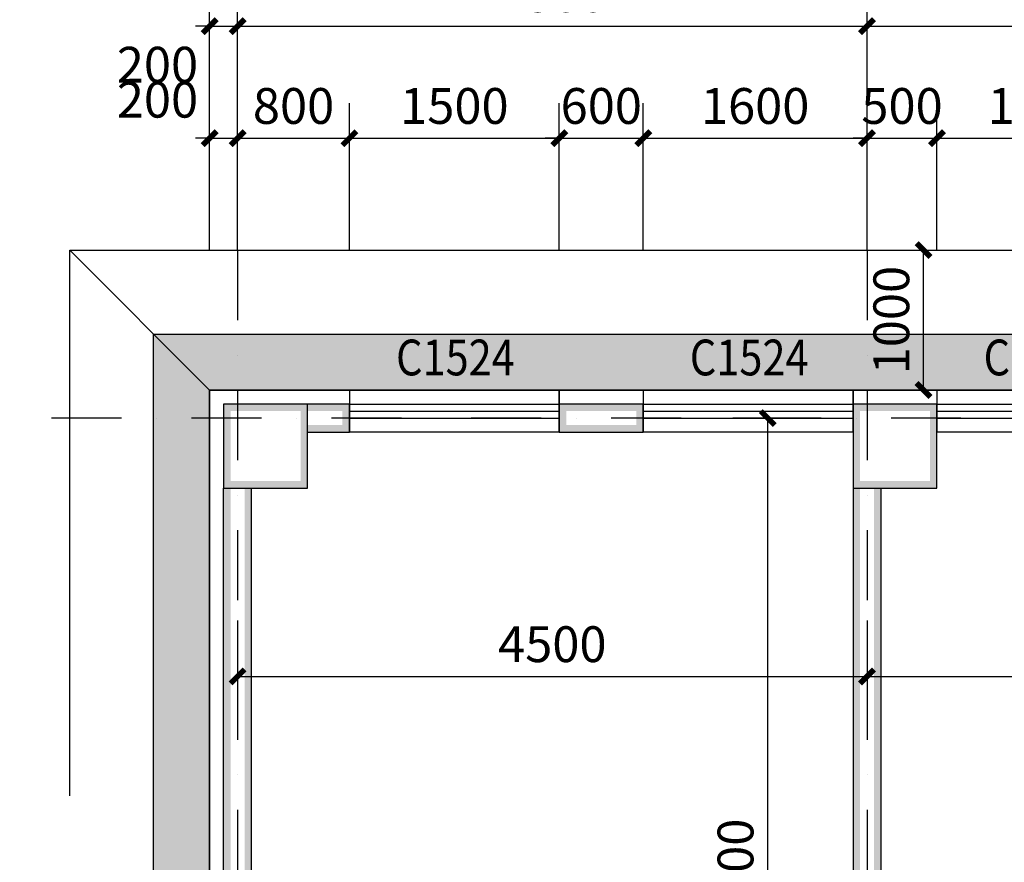
# Model space of a CAD drawing. Extents: x 6 to 7269309, y -5185261 to 7288.
# Drawn here: x 3102538 to 3109577, y -2475711 to -2469690 of the extents above; entities that cross this region are included whole.
import ezdxf

# ---------------------------------------------------------------- set-up
doc = ezdxf.new("R2010")
doc.units = 0
doc.header["$LTSCALE"] = 1000
doc.linetypes.add('DASHDOT', pattern=[1, 0.5, -0.25, 0, -0.25])
for name, color, linetype in [('A-墙', 9, 'Continuous'), ('A-外墙保温', 6, 'Continuous'), ('A-尺寸标注', 63, 'Continuous'), ('A-柱', 9, 'Continuous'), ('A-轴网', 1, 'DASHDOT'), ('A-轴网尺寸', 3, 'Continuous'), ('A-轴网轴圈', 3, 'Continuous'), ('A-门窗', 4, 'Continuous'), ('A-门窗编号', 7, 'Continuous'), ('PUB_WALL', 9, 'Continuous'), ('TK', 7, 'Continuous')]:
    doc.layers.add(name, color=color, linetype=linetype)
doc.styles.add('_TCH_DIM_T3', font='times.ttf')
doc.styles.add('NewRoman', font='times.ttf', dxfattribs={"width": 0.85})
doc.dimstyles.new('_TCH_ARCH&&100', dxfattribs={"dimtxt": 256.03903, "dimasz": 100, "dimexe": 150, "dimexo": 0, "dimgap": 100, "dimtad": 1, "dimdec": 0, "dimzin": 0, "dimdsep": 46, "dimtxsty": '_TCH_DIM_T3', "dimblk": 'ARCHTICK', "dimcen": 0.09, "dimclrt": 7, "dimazin": 2, "dimtfac": 1, "dimtdec": 0, "dimtix": 1, "dimtmove": 2, "dimatfit": 3, "dimfxl": 0, "dimtolj": 1, "dimtzin": 0, "dimarcsym": 0})
doc.dimstyles.new('_TCH_ARCH2&&100', dxfattribs={"dimtxt": 256.03903, "dimasz": 100, "dimexe": 250, "dimexo": 0, "dimgap": 100, "dimtad": 1, "dimdec": 0, "dimzin": 0, "dimdsep": 46, "dimtxsty": '_TCH_DIM_T3', "dimblk": 'ARCHTICK', "dimcen": 0.09, "dimclrt": 7, "dimazin": 2, "dimtfac": 1, "dimtdec": 0, "dimtix": 1, "dimtmove": 2, "dimatfit": 3, "dimfxl": 0, "dimtolj": 1, "dimtzin": 0, "dimarcsym": 0})

# ---------------------------------------------------------------- blocks, each defined once
blk = doc.blocks.new('_ArchTick')
at = {"color": 0, "linetype": 'ByBlock', "const_width": 0.4}
blk.add_lwpolyline([(-0.5, -0.5), (0.5, 0.5)], dxfattribs=at)
blk = doc.blocks.new('*D5344')
at = {"layer": 'A-尺寸标注', "color": 0, "lineweight": -2, "transparency": 16777216}
for p, q in [((3104095.7, -2473982.4), (3104095.7, -2474532.4)), ((3108595.7, -2473982.4), (3108595.7, -2474532.4)), ((3104095.7, -2474382.4), (3108595.7, -2474382.4))]:
    blk.add_line(p, q, dxfattribs=at)
at = {"layer": 'Defpoints', "color": 0, "transparency": 16777216}
for p in [(3104095.7, -2473036.3), (3108595.7, -2473036.3), (3108595.7, -2474382.4)]:
    blk.add_point(p, dxfattribs=at)
at = {"layer": 'A-尺寸标注', "color": 0, "lineweight": -2, "transparency": 16777216, "xscale": 100, "yscale": 100, "zscale": 100, "rotation": 180}
blk.add_blockref('_ArchTick', (3104095.7, -2474382.4), dxfattribs=at)
at = {"layer": 'A-尺寸标注', "color": 0, "lineweight": -2, "transparency": 16777216, "xscale": 100, "yscale": 100, "zscale": 100}
blk.add_blockref('_ArchTick', (3108595.7, -2474382.4), dxfattribs=at)
at = {"layer": 'A-尺寸标注', "color": 7, "transparency": 16777216, "insert": (3106345.7, -2474152.2), "char_height": 256.04, "attachment_point": 5, "style": '_TCH_DIM_T3'}
blk.add_mtext('\\A1;4500', dxfattribs=at)
blk = doc.blocks.new('*D5345')
at = {"layer": 'A-尺寸标注', "color": 0, "lineweight": -2, "transparency": 16777216}
for p, q in [((3108595.7, -2473982.4), (3108595.7, -2474532.4)), ((3117295.7, -2473982.4), (3117295.7, -2474532.4)), ((3108595.7, -2474382.4), (3117295.7, -2474382.4))]:
    blk.add_line(p, q, dxfattribs=at)
at = {"layer": 'Defpoints', "color": 0, "transparency": 16777216}
for p in [(3108595.7, -2473036.3), (3117295.7, -2473036.3), (3117295.7, -2474382.4)]:
    blk.add_point(p, dxfattribs=at)
at = {"layer": 'A-尺寸标注', "color": 0, "lineweight": -2, "transparency": 16777216, "xscale": 100, "yscale": 100, "zscale": 100, "rotation": 180}
blk.add_blockref('_ArchTick', (3108595.7, -2474382.4), dxfattribs=at)
at = {"layer": 'A-尺寸标注', "color": 0, "lineweight": -2, "transparency": 16777216, "xscale": 100, "yscale": 100, "zscale": 100}
blk.add_blockref('_ArchTick', (3117295.7, -2474382.4), dxfattribs=at)
at = {"layer": 'A-尺寸标注', "color": 7, "transparency": 16777216, "insert": (3112945.7, -2474151.8), "char_height": 256.04, "attachment_point": 5, "style": '_TCH_DIM_T3'}
blk.add_mtext('\\A1;8700', dxfattribs=at)
blk = doc.blocks.new('*D5524')
at = {"layer": 'A-尺寸标注', "color": 0, "lineweight": -2, "transparency": 16777216}
for p, q in [((3108945.7, -2471336.3), (3109149.4, -2471336.3)), ((3108999.4, -2472336.3), (3108999.4, -2471336.3)), ((3108945.7, -2472336.3), (3109149.4, -2472336.3))]:
    blk.add_line(p, q, dxfattribs=at)
at = {"layer": 'Defpoints', "color": 0, "transparency": 16777216}
for p in [(3108945.7, -2471336.3), (3108999.4, -2471336.3), (3108945.7, -2472336.3)]:
    blk.add_point(p, dxfattribs=at)
at = {"layer": 'A-尺寸标注', "color": 0, "lineweight": -2, "transparency": 16777216, "xscale": 100, "yscale": 100, "zscale": 100}
for p, rotation in [((3108999.4, -2471336.3), 90), ((3108999.4, -2472336.3), 270)]:
    blk.add_blockref('_ArchTick', p, dxfattribs=dict(at, rotation=rotation))
at = {"layer": 'A-尺寸标注', "color": 7, "transparency": 16777216, "insert": (3108769.2, -2471836.3), "char_height": 256.04, "attachment_point": 5, "rotation": 90, "style": '_TCH_DIM_T3'}
blk.add_mtext('\\A1;1000', dxfattribs=at)
blk = doc.blocks.new('*D5527')
at = {"layer": 'A-尺寸标注', "color": 0, "lineweight": -2, "transparency": 16777216}
for p, q in [((3107992.3, -2472536.3), (3107635.5, -2472536.3)), ((3107885.5, -2479036.3), (3107885.5, -2472536.3)), ((3107992.3, -2479036.3), (3107635.5, -2479036.3))]:
    blk.add_line(p, q, dxfattribs=at)
at = {"layer": 'Defpoints', "color": 0, "transparency": 16777216}
for p in [(3107885.5, -2472536.3), (3107992.3, -2472536.3), (3107992.3, -2479036.3)]:
    blk.add_point(p, dxfattribs=at)
at = {"layer": 'A-尺寸标注', "color": 0, "lineweight": -2, "transparency": 16777216, "xscale": 100, "yscale": 100, "zscale": 100}
for p, rotation in [((3107885.5, -2472536.3), 90), ((3107885.5, -2479036.3), 270)]:
    blk.add_blockref('_ArchTick', p, dxfattribs=dict(at, rotation=rotation))
at = {"layer": 'A-尺寸标注', "color": 7, "transparency": 16777216, "insert": (3107655.2, -2475786.3), "char_height": 256.04, "attachment_point": 5, "rotation": 90, "style": '_TCH_DIM_T3'}
blk.add_mtext('\\A1;6500', dxfattribs=at)
blk = doc.blocks.new('*D5573')
at = {"layer": 'A-轴网尺寸', "color": 0, "lineweight": -2, "transparency": 16777216}
for p, q in [((3103895.7, -2471336.3), (3103895.7, -2470286.3)), ((3104095.7, -2471336.3), (3104095.7, -2470286.3)), ((3103895.7, -2470536.3), (3103795.7, -2470536.3)), ((3103895.7, -2470536.3), (3104095.7, -2470536.3)), ((3104095.7, -2470536.3), (3104195.7, -2470536.3))]:
    blk.add_line(p, q, dxfattribs=at)
at = {"layer": 'Defpoints', "color": 0, "transparency": 16777216}
for p in [(3104095.7, -2470536.3), (3103895.7, -2472136.3), (3104095.7, -2472136.3)]:
    blk.add_point(p, dxfattribs=at)
at = {"layer": 'A-轴网尺寸', "color": 0, "lineweight": -2, "transparency": 16777216, "xscale": 100, "yscale": 100, "zscale": 100}
blk.add_blockref('_ArchTick', (3103895.7, -2470536.3), dxfattribs=at)
at = {"layer": 'A-轴网尺寸', "color": 0, "lineweight": -2, "transparency": 16777216, "xscale": 100, "yscale": 100, "zscale": 100, "rotation": 180}
blk.add_blockref('_ArchTick', (3104095.7, -2470536.3), dxfattribs=at)
at = {"layer": 'A-轴网尺寸', "color": 7, "transparency": 16777216, "insert": (3103523, -2470261.3), "char_height": 256.04, "attachment_point": 5, "style": '_TCH_DIM_T3'}
blk.add_mtext('\\A1;200', dxfattribs=at)
blk = doc.blocks.new('*D5574')
at = {"layer": 'A-轴网尺寸', "color": 0, "lineweight": -2, "transparency": 16777216}
for p, q in [((3104095.7, -2471336.3), (3104095.7, -2470286.3)), ((3104895.7, -2471336.3), (3104895.7, -2470286.3)), ((3104095.7, -2470536.3), (3104895.7, -2470536.3))]:
    blk.add_line(p, q, dxfattribs=at)
at = {"layer": 'Defpoints', "color": 0, "transparency": 16777216}
for p in [(3104895.7, -2470536.3), (3104095.7, -2472136.3), (3104895.7, -2472136.3)]:
    blk.add_point(p, dxfattribs=at)
at = {"layer": 'A-轴网尺寸', "color": 0, "lineweight": -2, "transparency": 16777216, "xscale": 100, "yscale": 100, "zscale": 100, "rotation": 180}
blk.add_blockref('_ArchTick', (3104095.7, -2470536.3), dxfattribs=at)
at = {"layer": 'A-轴网尺寸', "color": 0, "lineweight": -2, "transparency": 16777216, "xscale": 100, "yscale": 100, "zscale": 100}
blk.add_blockref('_ArchTick', (3104895.7, -2470536.3), dxfattribs=at)
at = {"layer": 'A-轴网尺寸', "color": 7, "transparency": 16777216, "insert": (3104495.7, -2470306.1), "char_height": 256.04, "attachment_point": 5, "style": '_TCH_DIM_T3'}
blk.add_mtext('\\A1;800', dxfattribs=at)
blk = doc.blocks.new('*D5575')
at = {"layer": 'A-轴网尺寸', "color": 0, "lineweight": -2, "transparency": 16777216}
for p, q in [((3104895.7, -2471336.3), (3104895.7, -2470286.3)), ((3106395.7, -2471336.3), (3106395.7, -2470286.3)), ((3104895.7, -2470536.3), (3106395.7, -2470536.3))]:
    blk.add_line(p, q, dxfattribs=at)
at = {"layer": 'Defpoints', "color": 0, "transparency": 16777216}
for p in [(3106395.7, -2470536.3), (3104895.7, -2472136.3), (3106395.7, -2472136.3)]:
    blk.add_point(p, dxfattribs=at)
at = {"layer": 'A-轴网尺寸', "color": 0, "lineweight": -2, "transparency": 16777216, "xscale": 100, "yscale": 100, "zscale": 100, "rotation": 180}
blk.add_blockref('_ArchTick', (3104895.7, -2470536.3), dxfattribs=at)
at = {"layer": 'A-轴网尺寸', "color": 0, "lineweight": -2, "transparency": 16777216, "xscale": 100, "yscale": 100, "zscale": 100}
blk.add_blockref('_ArchTick', (3106395.7, -2470536.3), dxfattribs=at)
at = {"layer": 'A-轴网尺寸', "color": 7, "transparency": 16777216, "insert": (3105645.7, -2470306.1), "char_height": 256.04, "attachment_point": 5, "style": '_TCH_DIM_T3'}
blk.add_mtext('\\A1;1500', dxfattribs=at)
blk = doc.blocks.new('*D5576')
at = {"layer": 'A-轴网尺寸', "color": 0, "lineweight": -2, "transparency": 16777216}
for p, q in [((3106395.7, -2471336.3), (3106395.7, -2470286.3)), ((3106995.7, -2471336.3), (3106995.7, -2470286.3)), ((3106395.7, -2470536.3), (3106295.7, -2470536.3)), ((3106395.7, -2470536.3), (3106995.7, -2470536.3)), ((3106995.7, -2470536.3), (3107095.7, -2470536.3))]:
    blk.add_line(p, q, dxfattribs=at)
at = {"layer": 'Defpoints', "color": 0, "transparency": 16777216}
for p in [(3106995.7, -2470536.3), (3106395.7, -2472136.3), (3106995.7, -2472136.3)]:
    blk.add_point(p, dxfattribs=at)
at = {"layer": 'A-轴网尺寸', "color": 0, "lineweight": -2, "transparency": 16777216, "xscale": 100, "yscale": 100, "zscale": 100}
blk.add_blockref('_ArchTick', (3106395.7, -2470536.3), dxfattribs=at)
at = {"layer": 'A-轴网尺寸', "color": 0, "lineweight": -2, "transparency": 16777216, "xscale": 100, "yscale": 100, "zscale": 100, "rotation": 180}
blk.add_blockref('_ArchTick', (3106995.7, -2470536.3), dxfattribs=at)
at = {"layer": 'A-轴网尺寸', "color": 7, "transparency": 16777216, "insert": (3106695.7, -2470306.1), "char_height": 256.04, "attachment_point": 5, "style": '_TCH_DIM_T3'}
blk.add_mtext('\\A1;600', dxfattribs=at)
blk = doc.blocks.new('*D5577')
at = {"layer": 'A-轴网尺寸', "color": 0, "lineweight": -2, "transparency": 16777216}
for p, q in [((3106995.7, -2471336.3), (3106995.7, -2470286.3)), ((3108595.7, -2471336.3), (3108595.7, -2470286.3)), ((3106995.7, -2470536.3), (3108595.7, -2470536.3))]:
    blk.add_line(p, q, dxfattribs=at)
at = {"layer": 'Defpoints', "color": 0, "transparency": 16777216}
for p in [(3108595.7, -2470536.3), (3106995.7, -2472136.3), (3108595.7, -2472136.3)]:
    blk.add_point(p, dxfattribs=at)
at = {"layer": 'A-轴网尺寸', "color": 0, "lineweight": -2, "transparency": 16777216, "xscale": 100, "yscale": 100, "zscale": 100, "rotation": 180}
blk.add_blockref('_ArchTick', (3106995.7, -2470536.3), dxfattribs=at)
at = {"layer": 'A-轴网尺寸', "color": 0, "lineweight": -2, "transparency": 16777216, "xscale": 100, "yscale": 100, "zscale": 100}
blk.add_blockref('_ArchTick', (3108595.7, -2470536.3), dxfattribs=at)
at = {"layer": 'A-轴网尺寸', "color": 7, "transparency": 16777216, "insert": (3107795.7, -2470306.1), "char_height": 256.04, "attachment_point": 5, "style": '_TCH_DIM_T3'}
blk.add_mtext('\\A1;1600', dxfattribs=at)
blk = doc.blocks.new('*D5578')
at = {"layer": 'A-轴网尺寸', "color": 0, "lineweight": -2, "transparency": 16777216}
for p, q in [((3108595.7, -2471336.3), (3108595.7, -2470286.3)), ((3109095.7, -2471336.3), (3109095.7, -2470286.3)), ((3108595.7, -2470536.3), (3108495.7, -2470536.3)), ((3108595.7, -2470536.3), (3109095.7, -2470536.3)), ((3109095.7, -2470536.3), (3109195.7, -2470536.3))]:
    blk.add_line(p, q, dxfattribs=at)
at = {"layer": 'Defpoints', "color": 0, "transparency": 16777216}
for p in [(3109095.7, -2470536.3), (3108595.7, -2472136.3), (3109095.7, -2472136.3)]:
    blk.add_point(p, dxfattribs=at)
at = {"layer": 'A-轴网尺寸', "color": 0, "lineweight": -2, "transparency": 16777216, "xscale": 100, "yscale": 100, "zscale": 100}
blk.add_blockref('_ArchTick', (3108595.7, -2470536.3), dxfattribs=at)
at = {"layer": 'A-轴网尺寸', "color": 0, "lineweight": -2, "transparency": 16777216, "xscale": 100, "yscale": 100, "zscale": 100, "rotation": 180}
blk.add_blockref('_ArchTick', (3109095.7, -2470536.3), dxfattribs=at)
at = {"layer": 'A-轴网尺寸', "color": 7, "transparency": 16777216, "insert": (3108845.7, -2470306.1), "char_height": 256.04, "attachment_point": 5, "style": '_TCH_DIM_T3'}
blk.add_mtext('\\A1;500', dxfattribs=at)
blk = doc.blocks.new('*D5579')
at = {"layer": 'A-轴网尺寸', "color": 0, "lineweight": -2, "transparency": 16777216}
for p, q in [((3109095.7, -2471336.3), (3109095.7, -2470286.3)), ((3110595.7, -2471336.3), (3110595.7, -2470286.3)), ((3109095.7, -2470536.3), (3110595.7, -2470536.3))]:
    blk.add_line(p, q, dxfattribs=at)
at = {"layer": 'Defpoints', "color": 0, "transparency": 16777216}
for p in [(3110595.7, -2470536.3), (3109095.7, -2472136.3), (3110595.7, -2472136.3)]:
    blk.add_point(p, dxfattribs=at)
at = {"layer": 'A-轴网尺寸', "color": 0, "lineweight": -2, "transparency": 16777216, "xscale": 100, "yscale": 100, "zscale": 100, "rotation": 180}
blk.add_blockref('_ArchTick', (3109095.7, -2470536.3), dxfattribs=at)
at = {"layer": 'A-轴网尺寸', "color": 0, "lineweight": -2, "transparency": 16777216, "xscale": 100, "yscale": 100, "zscale": 100}
blk.add_blockref('_ArchTick', (3110595.7, -2470536.3), dxfattribs=at)
at = {"layer": 'A-轴网尺寸', "color": 7, "transparency": 16777216, "insert": (3109845.7, -2470306.1), "char_height": 256.04, "attachment_point": 5, "style": '_TCH_DIM_T3'}
blk.add_mtext('\\A1;1500', dxfattribs=at)
blk = doc.blocks.new('*D5752')
at = {"layer": 'A-轴网尺寸', "color": 0, "lineweight": -2, "transparency": 16777216}
for p, q in [((3103895.7, -2470536.3), (3103895.7, -2469486.3)), ((3104095.7, -2470536.3), (3104095.7, -2469486.3)), ((3103895.7, -2469736.3), (3103795.7, -2469736.3)), ((3103895.7, -2469736.3), (3104095.7, -2469736.3)), ((3104095.7, -2469736.3), (3104195.7, -2469736.3))]:
    blk.add_line(p, q, dxfattribs=at)
at = {"layer": 'Defpoints', "color": 0, "transparency": 16777216}
for p in [(3104095.7, -2469736.3), (3103895.7, -2471336.3), (3104095.7, -2471336.3)]:
    blk.add_point(p, dxfattribs=at)
at = {"layer": 'A-轴网尺寸', "color": 0, "lineweight": -2, "transparency": 16777216, "xscale": 100, "yscale": 100, "zscale": 100}
blk.add_blockref('_ArchTick', (3103895.7, -2469736.3), dxfattribs=at)
at = {"layer": 'A-轴网尺寸', "color": 0, "lineweight": -2, "transparency": 16777216, "xscale": 100, "yscale": 100, "zscale": 100, "rotation": 180}
blk.add_blockref('_ArchTick', (3104095.7, -2469736.3), dxfattribs=at)
at = {"layer": 'A-轴网尺寸', "color": 7, "transparency": 16777216, "insert": (3103523, -2470011.3), "char_height": 256.04, "attachment_point": 5, "style": '_TCH_DIM_T3'}
blk.add_mtext('\\A1;200', dxfattribs=at)
blk = doc.blocks.new('*D5753')
at = {"layer": 'A-轴网尺寸', "color": 0, "lineweight": -2, "transparency": 16777216}
for p, q in [((3104095.7, -2470536.3), (3104095.7, -2469486.3)), ((3108595.7, -2470536.3), (3108595.7, -2469486.3)), ((3104095.7, -2469736.3), (3108595.7, -2469736.3))]:
    blk.add_line(p, q, dxfattribs=at)
at = {"layer": 'Defpoints', "color": 0, "transparency": 16777216}
for p in [(3108595.7, -2469736.3), (3104095.7, -2471336.3), (3108595.7, -2471336.3)]:
    blk.add_point(p, dxfattribs=at)
at = {"layer": 'A-轴网尺寸', "color": 0, "lineweight": -2, "transparency": 16777216, "xscale": 100, "yscale": 100, "zscale": 100, "rotation": 180}
blk.add_blockref('_ArchTick', (3104095.7, -2469736.3), dxfattribs=at)
at = {"layer": 'A-轴网尺寸', "color": 0, "lineweight": -2, "transparency": 16777216, "xscale": 100, "yscale": 100, "zscale": 100}
blk.add_blockref('_ArchTick', (3108595.7, -2469736.3), dxfattribs=at)
at = {"layer": 'A-轴网尺寸', "color": 7, "transparency": 16777216, "insert": (3106345.7, -2469506.1), "char_height": 256.04, "attachment_point": 5, "style": '_TCH_DIM_T3'}
blk.add_mtext('\\A1;4500', dxfattribs=at)
blk = doc.blocks.new('*D5754')
at = {"layer": 'A-轴网尺寸', "color": 0, "lineweight": -2, "transparency": 16777216}
for p, q in [((3108595.7, -2470536.3), (3108595.7, -2469486.3)), ((3117295.7, -2470536.3), (3117295.7, -2469486.3)), ((3108595.7, -2469736.3), (3117295.7, -2469736.3))]:
    blk.add_line(p, q, dxfattribs=at)
at = {"layer": 'Defpoints', "color": 0, "transparency": 16777216}
for p in [(3117295.7, -2469736.3), (3108595.7, -2471336.3), (3117295.7, -2471336.3)]:
    blk.add_point(p, dxfattribs=at)
at = {"layer": 'A-轴网尺寸', "color": 0, "lineweight": -2, "transparency": 16777216, "xscale": 100, "yscale": 100, "zscale": 100, "rotation": 180}
blk.add_blockref('_ArchTick', (3108595.7, -2469736.3), dxfattribs=at)
at = {"layer": 'A-轴网尺寸', "color": 0, "lineweight": -2, "transparency": 16777216, "xscale": 100, "yscale": 100, "zscale": 100}
blk.add_blockref('_ArchTick', (3117295.7, -2469736.3), dxfattribs=at)
at = {"layer": 'A-轴网尺寸', "color": 7, "transparency": 16777216, "insert": (3112945.7, -2469505.7), "char_height": 256.04, "attachment_point": 5, "style": '_TCH_DIM_T3'}
blk.add_mtext('\\A1;8700', dxfattribs=at)
blk = doc.blocks.new('*D5767')
at = {"layer": 'A-轴网尺寸', "color": 0, "lineweight": -2, "transparency": 16777216}
for p, q in [((3103895.7, -2469736.3), (3103895.7, -2468686.3)), ((3178395.7, -2469736.3), (3178395.7, -2468686.3)), ((3103895.7, -2468936.3), (3178395.7, -2468936.3))]:
    blk.add_line(p, q, dxfattribs=at)
at = {"layer": 'Defpoints', "color": 0, "transparency": 16777216}
for p in [(3178395.7, -2468936.3), (3103895.7, -2471336.3), (3178395.7, -2471336.3)]:
    blk.add_point(p, dxfattribs=at)
at = {"layer": 'A-轴网尺寸', "color": 0, "lineweight": -2, "transparency": 16777216, "xscale": 100, "yscale": 100, "zscale": 100, "rotation": 180}
blk.add_blockref('_ArchTick', (3103895.7, -2468936.3), dxfattribs=at)
at = {"layer": 'A-轴网尺寸', "color": 0, "lineweight": -2, "transparency": 16777216, "xscale": 100, "yscale": 100, "zscale": 100}
blk.add_blockref('_ArchTick', (3178395.7, -2468936.3), dxfattribs=at)
at = {"layer": 'A-轴网尺寸', "color": 7, "transparency": 16777216, "insert": (3141145.7, -2468705.7), "char_height": 256.04, "attachment_point": 5, "style": '_TCH_DIM_T3'}
blk.add_mtext('\\A1;74600', dxfattribs=at)
blk = doc.blocks.new('$WINLIB2D$00000005')
at = {"color": 0}
for points in [[(-0.5, 0.5), (-0.5, -0.5)], [(-0.5, 0.5), (0.5, 0.5)], [(0.5, -0.5), (0.5, 0.5)], [(0.5, 0.1667), (-0.5, 0.1667)], [(0.5, 0), (-0.5, 0)], [(0.5, -0.1667), (-0.5, -0.1667)], [(-0.5, -0.5), (0.5, -0.5)]]:
    blk.add_lwpolyline(points, dxfattribs=at)

msp = doc.modelspace()

# ---------------------------------------------------------------- hatches: boundary and pattern name
at = {"layer": 'A-柱'}
for points in [[(3104595.7, -2472436.3), (3103995.7, -2472436.3), (3104045.7, -2472486.3), (3104545.7, -2472486.3)], [(3103995.7, -2472436.3), (3103995.7, -2473036.3), (3104045.7, -2472986.3), (3104045.7, -2472486.3)], [(3104595.7, -2473036.3), (3104595.7, -2472436.3), (3104545.7, -2472486.3), (3104545.7, -2472986.3)], [(3109095.7, -2472436.3), (3108495.7, -2472436.3), (3108545.7, -2472486.3), (3109045.7, -2472486.3)], [(3108495.7, -2472436.3), (3108495.7, -2473036.3), (3108545.7, -2472986.3), (3108545.7, -2472486.3)], [(3109095.7, -2473036.3), (3109095.7, -2472436.3), (3109045.7, -2472486.3), (3109045.7, -2472986.3)], [(3103995.7, -2473036.3), (3104595.7, -2473036.3), (3104545.7, -2472986.3), (3104045.7, -2472986.3)], [(3108495.7, -2473036.3), (3109095.7, -2473036.3), (3109045.7, -2472986.3), (3108545.7, -2472986.3)]]:
    msp.add_hatch(color=256, dxfattribs=at).paths.add_polyline_path(points)
at = {"layer": 'PUB_WALL'}
for points in [[(3104595.7, -2472436.3), (3104595.7, -2472486.3), (3104845.7, -2472486.3), (3104895.7, -2472436.3)], [(3104895.7, -2472636.3), (3104895.7, -2472436.3), (3104845.7, -2472486.3), (3104845.7, -2472586.3)], [(3106995.7, -2472436.3), (3106395.7, -2472436.3), (3106445.7, -2472486.3), (3106945.7, -2472486.3)], [(3106395.7, -2472436.3), (3106395.7, -2472636.3), (3106445.7, -2472586.3), (3106445.7, -2472486.3)], [(3106995.7, -2472636.3), (3106995.7, -2472436.3), (3106945.7, -2472486.3), (3106945.7, -2472586.3)], [(3104595.7, -2472586.3), (3104595.7, -2472636.3), (3104895.7, -2472636.3), (3104845.7, -2472586.3)], [(3106395.7, -2472636.3), (3106995.7, -2472636.3), (3106945.7, -2472586.3), (3106445.7, -2472586.3)], [(3104045.7, -2473036.3), (3103995.7, -2473036.3), (3103995.7, -2480536.3), (3104045.7, -2480536.3)], [(3104195.7, -2473036.3), (3104145.7, -2473036.3), (3104145.7, -2480536.3), (3104195.7, -2480536.3)], [(3108545.7, -2473036.3), (3108495.7, -2473036.3), (3108495.7, -2479036.3), (3108545.7, -2478986.3)], [(3108695.7, -2473036.3), (3108645.7, -2473036.3), (3108645.7, -2478986.3), (3108695.7, -2479036.3)]]:
    msp.add_hatch(color=256, dxfattribs=at).paths.add_polyline_path(points)
at = {"layer": 'TK', "transparency": 33554559}
h = msp.add_hatch(color=8, dxfattribs=at)
h.dxf.hatch_style = 1
h.paths.add_polyline_path([(3103495.7, -2481236.3), (3103495.7, -2488836.3), (3108395.7, -2488836.3), (3108395.7, -2490936.3), (3107995.7, -2490936.3), (3107995.7, -2501136.3), (3126795.7, -2501136.3), (3126795.7, -2500736.3), (3133895.7, -2500736.3), (3133895.7, -2501136.3), (3152895.7, -2501136.3), (3152895.7, -2500736.3), (3159995.7, -2500736.3), (3159995.7, -2501136.3), (3178795.7, -2501136.3), (3178795.7, -2490936.3), (3178395.7, -2490936.3), (3178395.7, -2488836.3), (3178795.7, -2488836.3), (3178795.7, -2480036.3), (3168695.7, -2480036.3), (3168695.7, -2480436.3), (3165695.7, -2480436.3), (3165695.7, -2478636.3), (3159995.7, -2478636.3), (3159995.7, -2479036.3), (3126795.7, -2479036.3), (3126795.7, -2478636.3), (3121095.7, -2478636.3), (3121095.7, -2480436.3), (3118095.7, -2480436.3), (3118095.7, -2471936.3), (3103495.7, -2471936.3)])
h.paths.add_polyline_path([(3103895.7, -2480836.3), (3103895.7, -2488436.3), (3108795.7, -2488436.3), (3108795.7, -2491336.3), (3108395.7, -2491336.3), (3108395.7, -2500736.3), (3126395.7, -2500736.3), (3126395.7, -2500336.3), (3134295.7, -2500336.3), (3134295.7, -2500736.3), (3152495.7, -2500736.3), (3152495.7, -2500336.3), (3160395.7, -2500336.3), (3160395.7, -2500736.3), (3178395.7, -2500736.3), (3178395.7, -2491336.3), (3177995.7, -2491336.3), (3177995.7, -2488436.3), (3178395.7, -2488436.3), (3178395.7, -2480436.3), (3169095.7, -2480436.3), (3169095.7, -2480836.3), (3165295.7, -2480836.3), (3165295.7, -2479036.3), (3160395.7, -2479036.3), (3160395.7, -2479436.3), (3126395.7, -2479436.3), (3126395.7, -2479036.3), (3121495.7, -2479036.3), (3121495.7, -2480836.3), (3117695.7, -2480836.3), (3117695.7, -2472336.3), (3103895.7, -2472336.3)], flags=16)

# ---------------------------------------------------------------- linework, layer by layer
at = {"layer": 'A-墙'}
for p, q in [((3104895.7, -2472436.3), (3104595.7, -2472436.3)), ((3104895.7, -2472636.3), (3104895.7, -2472436.3)), ((3106995.7, -2472436.3), (3106395.7, -2472436.3)), ((3106395.7, -2472436.3), (3106395.7, -2472636.3)), ((3106995.7, -2472636.3), (3106995.7, -2472436.3)), ((3104595.7, -2472636.3), (3104895.7, -2472636.3)), ((3106395.7, -2472636.3), (3106995.7, -2472636.3)), ((3103995.7, -2480536.3), (3103995.7, -2473036.3)), ((3104195.7, -2480536.3), (3104195.7, -2473036.3)), ((3108495.7, -2473036.3), (3108495.7, -2479036.3)), ((3108695.7, -2479036.3), (3108695.7, -2473036.3))]:
    msp.add_line(p, q, dxfattribs=at)
at = {"layer": 'A-外墙保温'}
for p, q in [((3103895.7, -2472336.3), (3104895.7, -2472336.3)), ((3103895.7, -2480836.3), (3103895.7, -2472336.3)), ((3104895.7, -2472336.3), (3104895.7, -2472436.3)), ((3106395.7, -2472336.3), (3106395.7, -2472436.3)), ((3106395.7, -2472336.3), (3106995.7, -2472336.3)), ((3106995.7, -2472336.3), (3106995.7, -2472436.3)), ((3108495.7, -2472336.3), (3108495.7, -2472436.3)), ((3108495.7, -2472336.3), (3108795.7, -2472336.3)), ((3108795.7, -2472336.3), (3109095.7, -2472336.3)), ((3109095.7, -2472336.3), (3109095.7, -2472436.3))]:
    msp.add_line(p, q, dxfattribs=at)
at = {"layer": 'A-柱'}
for p, q in [((3104595.7, -2472436.3), (3103995.7, -2472436.3)), ((3103995.7, -2472436.3), (3103995.7, -2473036.3)), ((3104595.7, -2473036.3), (3104595.7, -2472436.3)), ((3109095.7, -2472436.3), (3108495.7, -2472436.3)), ((3108495.7, -2472436.3), (3108495.7, -2473036.3)), ((3109095.7, -2473036.3), (3109095.7, -2472436.3)), ((3103995.7, -2473036.3), (3104595.7, -2473036.3)), ((3108495.7, -2473036.3), (3109095.7, -2473036.3))]:
    msp.add_line(p, q, dxfattribs=at)
at = {"layer": 'A-轴网'}
for p, q in [((3104095.7, -2471336.3), (3104095.7, -2503013.2)), ((3108595.7, -2471336.3), (3108595.7, -2503013.2)), ((3180274.1, -2472536.3), (3102538.1, -2472536.3))]:
    msp.add_line(p, q, dxfattribs=at)
at = {"layer": 'A-轴网轴圈'}
for p, q in [((3104095.7, -2471336.3), (3104095.7, -2468536.3)), ((3108595.7, -2471336.3), (3108595.7, -2468536.3))]:
    msp.add_line(p, q, dxfattribs=at)
at = {"layer": 'TK'}
msp.add_line((3103895.7, -2472336.3), (3102895.7, -2471336.3), dxfattribs=at)
for points in [[(3102895.7, -2475236.3), (3102895.7, -2471336.3), (3118695.7, -2471336.3), (3118695.7, -2479836.3), (3120495.7, -2479836.3), (3120495.7, -2478036.3), (3121495.7, -2478036.3)], [(3152895.7, -2501136.3), (3133895.7, -2501136.3), (3133895.7, -2500736.3), (3126795.7, -2500736.3), (3126795.7, -2501136.3), (3107995.7, -2501136.3), (3107995.7, -2490936.3), (3108395.7, -2490936.3), (3108395.7, -2488836.3), (3103495.7, -2488836.3), (3103495.7, -2481236.3), (3103495.7, -2481236.3), (3103495.7, -2471936.3), (3118095.7, -2471936.3), (3118095.7, -2480436.3), (3121095.7, -2480436.3), (3121095.7, -2478636.3), (3126795.7, -2478636.3), (3126795.7, -2479036.3), (3159995.7, -2479036.3)], [(3152895.7, -2501136.3), (3133895.7, -2501136.3), (3133895.7, -2500736.3), (3126795.7, -2500736.3), (3126795.7, -2501136.3), (3107995.7, -2501136.3), (3107995.7, -2490936.3), (3108395.7, -2490936.3), (3108395.7, -2488836.3), (3103495.7, -2488836.3), (3103495.7, -2481236.3), (3103495.7, -2481236.3), (3103495.7, -2471936.3), (3118095.7, -2471936.3), (3118095.7, -2480436.3), (3121095.7, -2480436.3), (3121095.7, -2478636.3), (3126795.7, -2478636.3), (3126795.7, -2479036.3), (3159995.7, -2479036.3)], [(3103895.7, -2472336.3), (3117695.7, -2472336.3), (3117695.7, -2480836.3), (3121495.7, -2480836.3), (3121495.7, -2479036.3), (3126395.7, -2479036.3), (3126395.7, -2479436.3), (3160395.7, -2479436.3)], [(3152495.7, -2500736.3), (3134295.7, -2500736.3), (3134295.7, -2500336.3), (3126395.7, -2500336.3), (3126395.7, -2500736.3), (3108395.7, -2500736.3), (3108395.7, -2491336.3), (3108795.7, -2491336.3), (3108795.7, -2488436.3), (3103895.7, -2488436.3), (3103895.7, -2480836.3), (3103895.7, -2480836.3), (3103895.7, -2472336.3)], [(3103895.7, -2472336.3), (3117695.7, -2472336.3), (3117695.7, -2480836.3), (3121495.7, -2480836.3), (3121495.7, -2479036.3), (3126395.7, -2479036.3), (3126395.7, -2479436.3), (3160395.7, -2479436.3)], [(3152495.7, -2500736.3), (3134295.7, -2500736.3), (3134295.7, -2500336.3), (3126395.7, -2500336.3), (3126395.7, -2500736.3), (3108395.7, -2500736.3), (3108395.7, -2491336.3), (3108795.7, -2491336.3), (3108795.7, -2488436.3), (3103895.7, -2488436.3), (3103895.7, -2480836.3), (3103895.7, -2480836.3), (3103895.7, -2472336.3)], [(3117695.7, -2480836.3), (3117695.7, -2472336.3), (3103895.7, -2472336.3), (3103895.7, -2480836.3), (3106095.7, -2480836.3)]]:
    msp.add_lwpolyline(points, dxfattribs=at)

# ---------------------------------------------------------------- block references
at = {"layer": 'A-门窗'}
ref = msp.add_blockref('$WINLIB2D$00000005', (3105645.7, -2472486.3), dxfattribs=dict(at, xscale=-1500, yscale=-300, zscale=-1500))
ref.add_attrib('A', 'C1524', (3105228.6, -2472231.4), dxfattribs={"layer": 'A-门窗编号', "height": 256.04, "style": 'NewRoman', "width": 0.85})
ref = msp.add_blockref('$WINLIB2D$00000005', (3107745.7, -2472486.3), dxfattribs=dict(at, xscale=-1500, yscale=-300, zscale=-1500))
ref.add_attrib('A', 'C1524', (3107328.6, -2472231.4), dxfattribs={"layer": 'A-门窗编号', "height": 256.04, "style": 'NewRoman', "width": 0.85})
ref = msp.add_blockref('$WINLIB2D$00000005', (3109845.7, -2472486.3), dxfattribs=dict(at, xscale=-1500, yscale=-300, zscale=-1500))
ref.add_attrib('A', 'C1524', (3109428.6, -2472231.4), dxfattribs={"layer": 'A-门窗编号', "height": 256.04, "style": 'NewRoman', "width": 0.85})

# ---------------------------------------------------------------- dimensions: what is measured, and where the dimension line sits
at = {"layer": 'A-尺寸标注'}
for p1, p2, distance, dimstyle, picture, middle in [((3108945.7, -2472336.3), (3108945.7, -2471336.3), -53.7, '_TCH_ARCH&&100', '*D5524', (3108769.2, -2471836.3)), ((3107992.3, -2479036.3), (3107992.3, -2472536.3), 106.8, '_TCH_ARCH2&&100', '*D5527', (3107655.2, -2475786.3)), ((3104095.7, -2473036.3), (3108595.7, -2473036.3), -1346.1, '_TCH_ARCH&&100', '*D5344', (3106345.7, -2474152.2)), ((3108595.7, -2473036.3), (3117295.7, -2473036.3), -1346.1, '_TCH_ARCH&&100', '*D5345', (3112945.7, -2474151.8))]:
    dim = msp.add_aligned_dim(p1=p1, p2=p2, distance=distance, dimstyle=dimstyle, dxfattribs=at)
    dim.commit()
    dim.dimension.update_dxf_attribs({"geometry": picture, "text_midpoint": middle})
at = {"layer": 'A-轴网尺寸'}
dim = msp.add_aligned_dim(p1=(3103895.7, -2471336.3), p2=(3178395.7, -2471336.3), distance=2400, text='74600', dimstyle='_TCH_ARCH2&&100', dxfattribs=at)
dim.commit()
dim.dimension.update_dxf_attribs({"geometry": '*D5767', "text_midpoint": (3141145.7, -2468705.7)})
for p1, p2, picture, middle in [((3104095.7, -2471336.3), (3108595.7, -2471336.3), '*D5753', (3106345.7, -2469506.1)), ((3108595.7, -2471336.3), (3117295.7, -2471336.3), '*D5754', (3112945.7, -2469505.7)), ((3104095.7, -2472136.3), (3104895.7, -2472136.3), '*D5574', (3104495.7, -2470306.1)), ((3104895.7, -2472136.3), (3106395.7, -2472136.3), '*D5575', (3105645.7, -2470306.1)), ((3106395.7, -2472136.3), (3106995.7, -2472136.3), '*D5576', (3106695.7, -2470306.1)), ((3106995.7, -2472136.3), (3108595.7, -2472136.3), '*D5577', (3107795.7, -2470306.1)), ((3108595.7, -2472136.3), (3109095.7, -2472136.3), '*D5578', (3108845.7, -2470306.1)), ((3109095.7, -2472136.3), (3110595.7, -2472136.3), '*D5579', (3109845.7, -2470306.1))]:
    dim = msp.add_aligned_dim(p1=p1, p2=p2, distance=1600, dimstyle='_TCH_ARCH2&&100', dxfattribs=at)
    dim.commit()
    dim.dimension.update_dxf_attribs({"geometry": picture, "text_midpoint": middle})
for base, p1, p2, picture, middle in [((3104095.7, -2469736.3), (3103895.7, -2471336.3), (3104095.7, -2471336.3), '*D5752', (3103523, -2470011.3)), ((3104095.7, -2470536.3), (3103895.7, -2472136.3), (3104095.7, -2472136.3), '*D5573', (3103523, -2470261.3))]:
    dim = msp.add_linear_dim(base=base, p1=p1, p2=p2, angle=0, dimstyle='_TCH_ARCH2&&100', dxfattribs=at)
    dim.commit()
    dim.dimension.update_dxf_attribs({"geometry": picture, "text_midpoint": middle, "dimtype": 129})

doc.saveas('drawing.dxf')
